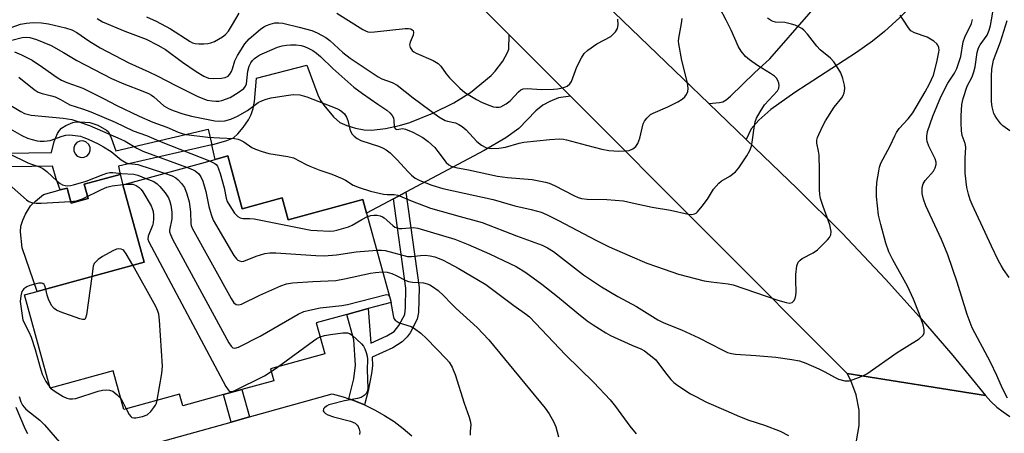
# Model space of a CAD drawing. Units: inches. Extents: x 1267760 to 1273760, y 477454 to 481455.
# Drawn here: x 1269856 to 1270140, y 479591 to 479710 of the extents above; entities that cross this region are included whole.
import ezdxf

# ---------------------------------------------------------------- set-up
doc = ezdxf.new("R2010")
doc.units = ezdxf.units.IN
doc.header["$MEASUREMENT"] = 0
for name, color, linetype in [('BLDG-Footprint', 5, 'Continuous'), ('CULTRL-Pad', 6, 'Continuous'), ('TRANS-Driveway', 251, 'Continuous'), ('TRANS-Non Street Sidewalk', 7, 'Continuous'), ('TRANS-Road', 130, 'Continuous'), ('Undefined', 1, 'Continuous')]:
    doc.layers.add(name, color=color, linetype=linetype)

msp = doc.modelspace()

# ---------------------------------------------------------------- linework, layer by layer
at = {"layer": 'BLDG-Footprint', "elevation": 206.36}
msp.add_lwpolyline([(1269916.38, 479670.74), (1269920.55, 479655.53), (1269932.02, 479658.68), (1269933.77, 479652.29), (1269955.28, 479658.18), (1269956.37, 479654.22), (1269963.41, 479628.54), (1269956.79, 479626.72), (1269950.72, 479625.06), (1269941.89, 479622.64), (1269944.35, 479613.65), (1269928.72, 479609.36), (1269929.67, 479605.92), (1269920.44, 479603.39), (1269915.11, 479601.93), (1269903.44, 479598.73), (1269902.51, 479602.11), (1269886.39, 479597.69), (1269883.35, 479608.79), (1269865.22, 479603.82), (1269857.86, 479630.68), (1269861.45, 479631.67), (1269892.3, 479640.12), (1269886.17, 479662.46), (1269912.74, 479669.74)], close=True, dxfattribs=at)
at = {"layer": 'CULTRL-Pad'}
msp.add_lwpolyline([(1269886.17, 479662.46), (1269892.3, 479640.12), (1269861.45, 479631.67), (1269857.15, 479644.21), (1269856.64, 479648.84), (1269856.75, 479650.47), (1269857.32, 479652.2), (1269858.06, 479653.93), (1269859.56, 479656.39), (1269860.95, 479657.73), (1269863.28, 479659.61), (1269868.12, 479660.94), (1269870.07, 479661.48), (1269871.26, 479657.15), (1269876.17, 479658.5), (1269875.05, 479662.59), (1269885.36, 479665.42)], close=True, dxfattribs=at)
at = {"layer": 'TRANS-Driveway'}
for points in [[(1270065.77, 479675.44), (1270054.95, 479685.87), (1270058.02, 479686.13), (1270059.01, 479686.36), (1270059.95, 479686.93), (1270061.23, 479687.99), (1270068.11, 479694.69), (1270072.53, 479698.73), (1270095.01, 479724.6), (1270097.62, 479727.6), (1270110.87, 479742.84), (1270113.85, 479745.8), (1270128.58, 479730.99), (1270114.99, 479715.78), (1270110.01, 479710.69), (1270105.56, 479706.58), (1270102.08, 479703.81), (1270097.5, 479700.57), (1270079.71, 479689.04), (1270072.82, 479684.1), (1270069.4, 479681.08), (1270067.18, 479678.6)], [(1270015.11, 479687.97), (1270011.66, 479687.48), (1270009.14, 479686.48), (1270007.1, 479685.4), (1270005.11, 479683.72), (1270000.19, 479678.65), (1269996.47, 479675.97), (1269990.27, 479672.3), (1269967.7, 479660.26), (1269964.1, 479658.34), (1269956.37, 479654.22), (1269955.28, 479658.18), (1269933.77, 479652.29), (1269932.02, 479658.68), (1269920.55, 479655.54), (1269916.38, 479670.74), (1269912.74, 479669.74), (1269911.76, 479673.97), (1269916.15, 479675.16), (1269918.03, 479676), (1269919.23, 479677.09), (1269920.85, 479678.99), (1269922.31, 479681.11), (1269923.13, 479682.7), (1269923.66, 479684.43), (1269924.05, 479686.46), (1269924.69, 479693.2), (1269939.14, 479696.92), (1269942.3, 479688.35), (1269943.09, 479686.72), (1269944.02, 479685.34), (1269946.79, 479682.01), (1269948.67, 479680.41), (1269950.66, 479679.51), (1269953.2, 479678.74), (1269955.71, 479678.28), (1269957.88, 479678.17), (1269961.83, 479678.62), (1269965.87, 479679.5), (1269968.82, 479680.42), (1269975.47, 479683.04), (1269981.53, 479686.05), (1269986.28, 479689.03), (1269992.22, 479693.93), (1269993.46, 479695.19), (1269995.62, 479698.09), (1269997.01, 479700.57), (1269997.32, 479701.55), (1269997.48, 479705.64)]]:
    msp.add_lwpolyline(points, close=True, dxfattribs=at)
at = {"layer": 'TRANS-Non Street Sidewalk'}
for points in [[(1269955.78, 479598.98), (1269952.69, 479600.21), (1269951.3, 479600.71), (1269952.7, 479606.52), (1269953.22, 479610.41), (1269952.73, 479617.72), (1269950.72, 479625.06), (1269956.79, 479626.72), (1269957.62, 479616.78), (1269962.18, 479618.85), (1269964.27, 479620.16), (1269965.67, 479621.85), (1269967.36, 479625.07), (1269967.55, 479627.04), (1269967.69, 479632.62), (1269964.1, 479658.34), (1269967.7, 479660.26), (1269971.54, 479632.79), (1269971.32, 479625.62), (1269970.94, 479623.65), (1269968.91, 479619.79), (1269968.05, 479618.55), (1269966.64, 479617.14), (1269963.95, 479615.44), (1269957.96, 479612.75), (1269958.03, 479610.26), (1269957.82, 479608), (1269956.85, 479602.99)], [(1269922.64, 479595.49), (1269917.31, 479594.01), (1269915.11, 479601.93), (1269920.44, 479603.39)]]:
    msp.add_lwpolyline(points, close=True, dxfattribs=at)
msp.add_polyline3d([(1269845.86, 479671.42, 0), (1269865.6, 479671.77, 0), (1269866.33, 479674.9, 0), (1269867.34, 479677.21, 0), (1269867.9, 479678.1, 0), (1269868.45, 479678.74, 0), (1269869.73, 479679.56, 0), (1269871.74, 479680.38, 0), (1269872.6, 479680.56, 0), (1269873.76, 479680.62, 0), (1269876.67, 479680.36, 0), (1269878.98, 479679.6, 0), (1269881.46, 479678.2, 0), (1269882, 479677.66, 0), (1269882.77, 479676, 0), (1269884.09, 479672.25, 0), (1269910.73, 479678.42, 0), (1269911.76, 479673.97, 0), (1269884.93, 479667.75, 0), (1269885.36, 479665.42, 0), (1269875.05, 479662.59, 0), (1269876.17, 479658.5, 0), (1269871.26, 479657.15, 0), (1269870.07, 479661.48, 0), (1269868.12, 479660.94, 0), (1269866.94, 479664.16, 0), (1269865.89, 479667.79, 0), (1269848.04, 479667.47, 0)], dxfattribs=at)
msp.add_polyline3d([(1269875.48, 479674.85, 0), (1269874.61, 479675.1, 0), (1269873.71, 479675.02, 0), (1269872.9, 479674.61, 0), (1269872.3, 479673.94, 0), (1269871.99, 479673.09, 0), (1269872.02, 479672.18, 0), (1269872.38, 479671.35, 0), (1269873.01, 479670.71, 0), (1269874.14, 479670.3, 0), (1269875.04, 479670.38, 0), (1269875.85, 479670.79, 0), (1269876.45, 479671.47, 0), (1269876.76, 479672.32, 0), (1269876.73, 479673.22, 0), (1269876.38, 479674.05, 0)], close=True, dxfattribs=at)
at = {"layer": 'TRANS-Road'}
msp.add_lwpolyline([(1269973.17, 479766.53), (1269984.4, 479755.15), (1270010.27, 479728.93), (1270054.95, 479685.87), (1270065.77, 479675.44), (1270080.41, 479661.33), (1270093.35, 479648.49), (1270105.9, 479635.26), (1270115.58, 479624.5), (1270125.25, 479613.2), (1270134.64, 479601.68), (1270094.86, 479608.01), (1270015.11, 479687.97), (1269997.48, 479705.64), (1269978.63, 479724.54), (1269909.64, 479792.65), (1269924.2, 479816.17)], close=True, dxfattribs=at)
for points in [[(1270097.55, 479588.61), (1270098.27, 479593.01), (1270098.24, 479597.47), (1270097.44, 479601.85), (1270095.9, 479606.03), (1270094.86, 479608.01), (1270134.64, 479601.68), (1270136.21, 479599.95), (1270137.92, 479598.36), (1270139.77, 479596.93), (1270141.73, 479595.66)], [(1269892.11, 479586.99), (1269917.31, 479594.01), (1269922.64, 479595.49), (1269946.43, 479602.12), (1269949.6, 479601.28), (1269951.3, 479600.71), (1269952.69, 479600.21), (1269955.78, 479598.98), (1269958.68, 479597.57), (1269961.53, 479595.95), (1269964.27, 479594.15), (1269966.88, 479592.18), (1269969.37, 479590.04)]]:
    msp.add_lwpolyline(points, dxfattribs=at)
at = {"layer": 'Undefined'}
for p, q in [((1269962.95, 479630.21, 206), (1269963.22, 479629.22, 206)), ((1269963.22, 479629.22, 206), (1269963.34, 479628.52, 206)), ((1269928.92, 479608.63, 208), (1269930.68, 479609.9, 208)), ((1269865.18, 479603.97, 208), (1269865.3, 479603.84, 208))]:
    msp.add_line(p, q, dxfattribs=at)
for points, elevation in [([(1269853.96, 479707.77), (1269856.68, 479708.71), (1269858.36, 479709.04), (1269860.35, 479709.21), (1269862.69, 479709.07), (1269864.73, 479708.8), (1269869.61, 479707.7), (1269871.45, 479707.09), (1269872.85, 479706.32), (1269876.34, 479703.9), (1269879.59, 479701.92), (1269887.85, 479697.57), (1269893.64, 479695.01), (1269896.07, 479693.86), (1269901.41, 479691.03), (1269907.78, 479687.84), (1269910.48, 479686.84), (1269911.86, 479686.59), (1269912.98, 479686.5), (1269913.81, 479686.55), (1269914.65, 479686.73), (1269917.11, 479687.6), (1269919.4, 479688.99), (1269921.04, 479690.23), (1269921.49, 479690.85), (1269921.75, 479691.56), (1269922.16, 479695.22), (1269922.5, 479696.59), (1269923.01, 479697.59), (1269923.48, 479698.28), (1269924.06, 479698.86), (1269924.72, 479699.34), (1269925.66, 479699.9), (1269926.98, 479700.51), (1269930.72, 479702.06), (1269932.03, 479702.46), (1269933.33, 479702.7), (1269934.42, 479702.76), (1269936.08, 479702.73), (1269937.48, 479702.55), (1269938.46, 479702.27), (1269939.55, 479701.8), (1269940.85, 479701.11), (1269941.93, 479700.39), (1269943.12, 479699.38), (1269946.67, 479695.98), (1269952.74, 479690.58), (1269955.2, 479688.73), (1269959.57, 479685.66), (1269962.23, 479683.9), (1269963.11, 479683.22), (1269963.77, 479682.44), (1269964.08, 479681.77), (1269964.22, 479680.93), (1269964.32, 479679.12), (1269964.57, 479678.62), (1269964.9, 479678.44), (1269965.12, 479678.4), (1269966.78, 479678.65), (1269967.58, 479678.51), (1269969.72, 479677.57), (1269972.58, 479676.05), (1269974.15, 479674.87), (1269975.99, 479673.14), (1269976.93, 479672.07), (1269979.34, 479668.86), (1269980.06, 479668.2), (1269980.76, 479667.81), (1269982.12, 479667.41), (1269985.7, 479666.78), (1269994.05, 479664.92), (1269996.98, 479664.52), (1270004.03, 479663.94), (1270007.95, 479663.23), (1270009.01, 479662.91), (1270010.51, 479662.27), (1270016.04, 479659.3), (1270017.28, 479658.76), (1270018.3, 479658.45), (1270019.91, 479658.29), (1270025.55, 479658.22), (1270030.37, 479657.76), (1270032.91, 479657.27), (1270038.66, 479655.97), (1270043.96, 479655.14), (1270048.98, 479653.96), (1270050.11, 479653.85), (1270050.88, 479654.02), (1270051.33, 479654.29), (1270051.74, 479654.67), (1270053.02, 479656.23), (1270054.57, 479658.33), (1270056.36, 479661.18), (1270057.06, 479662.07), (1270057.87, 479662.89), (1270058.53, 479663.43), (1270061.02, 479664.87), (1270062.61, 479666.18), (1270063.57, 479667.29), (1270065.89, 479670.75), (1270066.79, 479672.27), (1270067.28, 479673.59), (1270067.49, 479674.74), (1270068.01, 479678.86), (1270068.36, 479680.55), (1270068.72, 479681.64), (1270069.72, 479683.46), (1270071.01, 479685.46), (1270074.72, 479689.53), (1270075.12, 479690.25), (1270075.26, 479691.02), (1270075.14, 479691.77), (1270074.85, 479692.49), (1270074.43, 479693.13), (1270073.91, 479693.7), (1270072.75, 479694.55), (1270069.02, 479696.78), (1270066.66, 479698.43), (1270065.56, 479699.37), (1270064.27, 479700.97), (1270063.55, 479702.22), (1270061.42, 479706.96), (1270060.01, 479709.86), (1270054.53, 479720.36)], 194), ([(1269893, 479710.8), (1269895.7, 479709.57), (1269899.89, 479707.36), (1269905.56, 479703.74), (1269906.26, 479703.4), (1269906.96, 479703.19), (1269908.08, 479703.07), (1269909.51, 479703.09), (1269910.64, 479703.16), (1269911.47, 479703.31), (1269912.54, 479703.75), (1269914.84, 479705.08), (1269915.77, 479705.79), (1269916.54, 479706.67), (1269917.77, 479708.65), (1269919.62, 479711.88)], 190), ([(1269947.82, 479711.94), (1269955.26, 479707.22), (1269956.04, 479706.81), (1269956.77, 479706.56), (1269957.53, 479706.46), (1269958.69, 479706.51), (1269967.53, 479707.5), (1269968.4, 479707.5), (1269969.13, 479707.35), (1269969.51, 479707.14), (1269969.77, 479706.86), (1269969.92, 479706.29), (1269969.79, 479705.57), (1269968.93, 479703.5), (1269968.74, 479702.74), (1269968.89, 479702.01), (1269969.53, 479701.14), (1269969.96, 479700.78), (1269970.69, 479700.36), (1269975.57, 479698.27), (1269976.99, 479697.39), (1269977.72, 479696.65), (1269979.25, 479694.38), (1269980.22, 479693.27), (1269983.24, 479690.28), (1269984.7, 479689.08), (1269988.01, 479687.03), (1269989.52, 479686.24), (1269991.55, 479685.34), (1269992.92, 479684.94), (1269993.74, 479684.79), (1269994.55, 479684.77), (1269995.09, 479684.91), (1269996.63, 479685.72), (1269997.76, 479686.67), (1270000.18, 479689.26), (1270000.85, 479689.78), (1270001.5, 479690.06), (1270002.59, 479690.19), (1270006.75, 479689.93), (1270010.22, 479690.02), (1270011.38, 479690.13), (1270012.84, 479690.41), (1270013.68, 479690.66), (1270014.2, 479690.89), (1270014.95, 479691.53), (1270015.38, 479692.17), (1270016.92, 479696.46), (1270018.28, 479699.06), (1270019.08, 479700.26), (1270020.13, 479701.21), (1270022.71, 479703.07), (1270026.71, 479705.22), (1270027.35, 479705.75), (1270028.11, 479706.56), (1270028.66, 479707.46), (1270028.83, 479708.52), (1270028.77, 479710.22)], 190), ([(1270141.52, 479635.7), (1270139.9, 479638), (1270139.15, 479639.2), (1270138.47, 479640.5), (1270136.41, 479644.7), (1270130.85, 479656.73), (1270130.27, 479658.09), (1270129.75, 479659.71), (1270129.31, 479661.69), (1270128.85, 479665.8), (1270128.84, 479670.11), (1270129.05, 479673.32), (1270128.85, 479674.33), (1270127.94, 479676.61), (1270127.74, 479678), (1270127.65, 479680.28), (1270127.67, 479682.26), (1270127.9, 479685.62), (1270128.2, 479687.3), (1270129.4, 479690.9), (1270130.8, 479693.58), (1270131.36, 479695.03), (1270131.66, 479696.48), (1270132.31, 479700.58), (1270132.66, 479701.88), (1270133.14, 479702.81), (1270135.13, 479705.52), (1270135.77, 479707), (1270136.1, 479708.38), (1270137.05, 479713.8)], 202), ([(1269854.13, 479704.16), (1269857.1, 479704.89), (1269858.25, 479705.01), (1269859.35, 479704.89), (1269861.23, 479704.29), (1269865.47, 479702.56), (1269869.01, 479700.58), (1269872.87, 479698.25), (1269882.9, 479693.09), (1269886.4, 479691.52), (1269891.95, 479689.41), (1269893.51, 479688.74), (1269894.41, 479688.24), (1269895.05, 479687.77), (1269897.97, 479685.16), (1269899.31, 479684.38), (1269900.64, 479683.83), (1269903.42, 479682.85), (1269905.95, 479682.19), (1269912.65, 479680.9), (1269914.11, 479680.8), (1269915.56, 479680.89), (1269917.27, 479681.38), (1269919.19, 479682.2), (1269922.02, 479683.84), (1269925.14, 479686.16), (1269926.4, 479686.76), (1269927.44, 479687.14), (1269928.86, 479687.45), (1269933.16, 479688.19), (1269935.17, 479688.43), (1269937.13, 479688.33), (1269939.2, 479687.74), (1269947.79, 479684.38), (1269948.58, 479684.01), (1269949.27, 479683.58), (1269950.03, 479682.85), (1269950.63, 479681.97), (1269951.01, 479680.93), (1269951.58, 479678.45), (1269951.83, 479677.66), (1269952.26, 479677), (1269952.83, 479676.43), (1269953.7, 479675.76), (1269954.69, 479675.23), (1269960.13, 479673.43), (1269961.1, 479673.03), (1269962.05, 479672.5), (1269963.19, 479671.61), (1269965.12, 479669.74), (1269968.33, 479666.12), (1269969.28, 479665.17), (1269970.39, 479664.33), (1269971.69, 479663.68), (1269975.21, 479662.35), (1269978.29, 479661.33), (1269984.48, 479660.06), (1269992.85, 479658.22), (1269999.1, 479656.35), (1270003.83, 479655.29), (1270006.64, 479654.49), (1270008.25, 479653.82), (1270011.65, 479652.18), (1270022.39, 479646.45), (1270026.26, 479644.58), (1270032.24, 479641.91), (1270037.14, 479639.86), (1270039.86, 479638.83), (1270046.23, 479636.7), (1270053.59, 479634.78), (1270055.61, 479634.43), (1270060.58, 479633.9), (1270061.99, 479633.62), (1270074.84, 479629.17), (1270077.28, 479628.45), (1270078.07, 479628.33), (1270078.55, 479628.37), (1270078.96, 479628.53), (1270079.47, 479629.01), (1270079.8, 479629.68), (1270079.99, 479630.47), (1270080.09, 479631.61), (1270080, 479634.86), (1270080.07, 479636.58), (1270080.36, 479639.09), (1270080.74, 479640.08), (1270081.25, 479640.69), (1270081.89, 479641.2), (1270085.03, 479642.83), (1270086.23, 479643.65), (1270089.15, 479646.6), (1270089.71, 479647.26), (1270090.1, 479647.98), (1270090.18, 479649), (1270089.86, 479650.9), (1270087.88, 479656.2), (1270087.18, 479658.45), (1270086.92, 479659.6), (1270086.82, 479661.06), (1270086.82, 479666.66), (1270086.72, 479671.01), (1270086.6, 479672.15), (1270086.09, 479674.44), (1270086.07, 479675.25), (1270086.29, 479676.08), (1270086.63, 479676.9), (1270087.92, 479679.61), (1270088.62, 479680.9), (1270091.11, 479684.79), (1270093.24, 479687.47), (1270093.69, 479688.17), (1270093.98, 479688.9), (1270094.09, 479689.44), (1270094.14, 479690.27), (1270094.06, 479691.12), (1270093.55, 479693.08), (1270092.97, 479694.72), (1270092.25, 479695.96), (1270090.94, 479697.87), (1270089.98, 479698.94), (1270087.09, 479701.35), (1270086.05, 479702.35), (1270083.42, 479705.81), (1270082.37, 479706.99), (1270081.74, 479707.47), (1270080.79, 479707.99), (1270079.8, 479708.43), (1270078.74, 479708.77), (1270076.86, 479709.17), (1270074.2, 479709.32), (1270073.46, 479709.49), (1270072.98, 479709.7), (1270071.83, 479710.5)], 196), ([(1269854.98, 479700.72), (1269856.93, 479699.92), (1269860.04, 479698.36), (1269863.02, 479696.35), (1269867.22, 479693.32), (1269868.45, 479692.6), (1269870.04, 479691.92), (1269873.31, 479690.8), (1269874.64, 479690.27), (1269880.61, 479687.31), (1269884.43, 479685.31), (1269890.81, 479682.21), (1269894.83, 479680.51), (1269898.78, 479679.07), (1269902.1, 479677.58), (1269903.22, 479677.21), (1269904.36, 479676.97), (1269910.59, 479676.17), (1269914.01, 479675.95), (1269918.28, 479675.79), (1269919.35, 479675.6), (1269920.07, 479675.3), (1269920.99, 479674.79), (1269923.33, 479673.14), (1269924.37, 479672.68), (1269926.26, 479671.99), (1269928.22, 479671.48), (1269933.68, 479670.63), (1269935.32, 479670.18), (1269938.96, 479668.25), (1269940, 479667.77), (1269942.94, 479666.62), (1269946.39, 479665.45), (1269949.32, 479664.27), (1269950.26, 479663.78), (1269952.55, 479662.35), (1269954.25, 479661.66), (1269957.48, 479660.63), (1269961.29, 479659.73), (1269962.3, 479659.63), (1269964.31, 479659.67), (1269965.37, 479659.44), (1269969.46, 479657.68), (1269974.77, 479655.7), (1269983.36, 479653.24), (1269987.94, 479652.07), (1269989.68, 479651.52), (1269999.54, 479647.7), (1270006.95, 479644.99), (1270008.46, 479644.26), (1270010.18, 479643.21), (1270018.88, 479636.47), (1270024.03, 479632.98), (1270028.79, 479630.18), (1270034.1, 479627.32), (1270040.24, 479623.5), (1270042.05, 479622.59), (1270047.06, 479620.6), (1270052.08, 479618.31), (1270058.79, 479614.82), (1270060.33, 479614.1), (1270061.46, 479613.76), (1270062.63, 479613.59), (1270068.55, 479613.26), (1270074.27, 479612.78), (1270078.89, 479612.09), (1270081.06, 479611.65), (1270082.92, 479611.05), (1270086.62, 479609.38), (1270088.2, 479608.62), (1270091.57, 479606.78), (1270092.35, 479606.43), (1270094.16, 479605.93), (1270094.92, 479605.88), (1270095.44, 479605.95), (1270096.53, 479606.27), (1270098.41, 479606.98), (1270099.73, 479607.55), (1270100.5, 479607.97), (1270109.23, 479614.09), (1270115.56, 479618.05), (1270116.6, 479618.97), (1270116.97, 479619.64), (1270117.04, 479620.71), (1270116.76, 479622.08), (1270115.6, 479625.3), (1270113.98, 479629.46), (1270112.22, 479633.2), (1270107.96, 479640.79), (1270106.87, 479643.11), (1270105.96, 479645.59), (1270104.49, 479650.99), (1270103.89, 479653.69), (1270103.28, 479659.01), (1270103.23, 479661.07), (1270103.41, 479663.11), (1270103.93, 479666.36), (1270104.16, 479667.53), (1270104.53, 479668.64), (1270107.24, 479673.65), (1270108.55, 479676.56), (1270109.07, 479677.51), (1270109.85, 479678.62), (1270112.42, 479681.42), (1270113.77, 479683.19), (1270117.33, 479689.26), (1270118.55, 479691.55), (1270119.65, 479694.02), (1270120.69, 479697.81), (1270121.28, 479700.68), (1270121.31, 479701.24), (1270121.21, 479702), (1270120.93, 479702.69), (1270120.61, 479703.1), (1270119.78, 479703.81), (1270118.85, 479704.43), (1270117.84, 479704.94), (1270114.18, 479706.22), (1270113.18, 479706.78), (1270112.46, 479707.63), (1270111.08, 479709.87), (1270110.11, 479711.29)], 198), ([(1269878.78, 479710.32), (1269880.31, 479709.43), (1269886.74, 479706.7), (1269892.91, 479704.37), (1269896.27, 479702.71), (1269898.45, 479701.41), (1269903.29, 479697.75), (1269907.23, 479695.05), (1269909.51, 479693.72), (1269910.83, 479693.21), (1269912.22, 479693.03), (1269914.53, 479693.12), (1269915.64, 479693.33), (1269916.49, 479693.79), (1269917.01, 479694.33), (1269917.42, 479695.07), (1269917.74, 479695.88), (1269918.4, 479698.14), (1269919.15, 479699.73), (1269921.28, 479703.08), (1269922.52, 479704.55), (1269925.84, 479707.32), (1269926.78, 479707.98), (1269927.53, 479708.38), (1269928.6, 479708.77), (1269929.98, 479709.08), (1269931.09, 479709.15), (1269932.21, 479709.04), (1269936.97, 479707.85), (1269940.55, 479706.86), (1269942.09, 479706.25), (1269944.6, 479704.92), (1269945.76, 479704.07), (1269949.53, 479700.61), (1269951.66, 479698.91), (1269959.7, 479693.52), (1269960.78, 479693.01), (1269963.78, 479691.91), (1269965.2, 479691.14), (1269969.79, 479687.48), (1269977.14, 479682.02), (1269979, 479680.99), (1269979.69, 479680.76), (1269981.95, 479680.25), (1269982.98, 479679.79), (1269983.95, 479679.22), (1269985.03, 479678.31), (1269988.1, 479674.87), (1269989.48, 479673.84), (1269990.74, 479673.19), (1269991.59, 479672.99), (1269992.47, 479672.89), (1269994.45, 479672.95), (1269996.36, 479673.27), (1270000.29, 479674.38), (1270001.71, 479674.67), (1270009.15, 479675.48), (1270011.92, 479675.65), (1270013.1, 479675.56), (1270013.97, 479675.39), (1270019.69, 479673.84), (1270024.19, 479672.74), (1270026.17, 479672.34), (1270029.03, 479672.13), (1270030.67, 479672.17), (1270032, 479672.36), (1270033.07, 479672.78), (1270033.98, 479673.43), (1270034.51, 479674.3), (1270035.05, 479675.83), (1270036.07, 479679.99), (1270036.43, 479680.74), (1270037.14, 479681.65), (1270038.18, 479682.66), (1270038.9, 479683.11), (1270043.15, 479684.9), (1270046.03, 479686.33), (1270047.28, 479687.07), (1270048.08, 479687.79), (1270048.57, 479688.43), (1270048.93, 479689.37), (1270049, 479690.16), (1270048.82, 479691.78), (1270047.18, 479698.25), (1270046.3, 479703.02), (1270046.27, 479703.88), (1270046.34, 479704.74), (1270047.11, 479708.95), (1270047.24, 479710.35)], 192), ([(1270141.05, 479600.9), (1270139.55, 479603.67), (1270137.94, 479607.42), (1270136.13, 479611.29), (1270130.85, 479621.16), (1270129.36, 479625.06), (1270126.47, 479634.32), (1270123.78, 479642.25), (1270122.03, 479646.64), (1270117.49, 479656.39), (1270116.85, 479658.25), (1270116.47, 479659.88), (1270116.4, 479661.64), (1270116.68, 479662.69), (1270117.3, 479663.64), (1270119.66, 479666.36), (1270120.17, 479667.31), (1270120.44, 479668.29), (1270120.43, 479668.99), (1270120.17, 479669.89), (1270118.36, 479673.52), (1270117.85, 479674.89), (1270117.75, 479675.67), (1270117.74, 479676.48), (1270117.95, 479677.83), (1270119.52, 479682.19), (1270121.81, 479687.8), (1270123.85, 479691.69), (1270125.72, 479694.59), (1270126.43, 479696), (1270127.13, 479697.97), (1270127.54, 479699.4), (1270128.24, 479703.62), (1270128.77, 479704.97), (1270130.63, 479708.97), (1270130.93, 479710.09)], 200), ([(1270141.7, 479677.94), (1270139.7, 479679.44), (1270139.1, 479680.02), (1270137.9, 479681.57), (1270137.44, 479682.27), (1270137.08, 479683.02), (1270136.59, 479684.9), (1270136.43, 479686.31), (1270136.41, 479693.74), (1270136.5, 479695.79), (1270137, 479698.37), (1270138.97, 479703.62), (1270140.91, 479709.78)], 204), ([(1269856.23, 479693.45), (1269860.56, 479689.91), (1269861.79, 479689.14), (1269862.86, 479688.77), (1269865.56, 479688.12), (1269866.64, 479687.75), (1269868.23, 479686.99), (1269870.91, 479685.47), (1269874.55, 479684.32), (1269876.96, 479683.44), (1269883.89, 479680.47), (1269889.11, 479677.99), (1269893.01, 479676.59), (1269897.15, 479674.78), (1269911.11, 479669.29)], 200), ([(1269852.96, 479685.85), (1269856.72, 479683.56), (1269857.8, 479683.01), (1269858.62, 479682.75), (1269859.75, 479682.54), (1269869, 479681.63), (1269871.43, 479681.21), (1269873.5, 479680.62), (1269876.51, 479679.51), (1269885.58, 479675.61), (1269886.83, 479674.96), (1269890.15, 479672.97), (1269891.88, 479672.11), (1269904.52, 479667.49)], 202), ([(1269853.66, 479678.53), (1269857.03, 479676.64), (1269858.64, 479675.88), (1269860.03, 479675.44), (1269861.45, 479675.1), (1269862.32, 479675), (1269863.48, 479675), (1269864.35, 479675.07), (1269865.18, 479675.24), (1269868.67, 479676.48), (1269869.74, 479676.74), (1269870.73, 479676.81), (1269871.61, 479676.76), (1269873.91, 479676.4), (1269874.89, 479676.09), (1269876.16, 479675.55), (1269879.07, 479674.19), (1269880.6, 479673.39), (1269882.8, 479672), (1269885.69, 479669.63), (1269887.07, 479668.72), (1269887.76, 479668.52), (1269889.65, 479668.4), (1269890.5, 479668.23), (1269898.14, 479665.74)], 204), ([(1269853.53, 479671.31), (1269858.76, 479668.77), (1269859.83, 479668.33), (1269862.14, 479667.57), (1269863.13, 479667.1), (1269864.26, 479666.24), (1269867.2, 479663.45), (1269868.08, 479662.78), (1269868.79, 479662.39), (1269869.52, 479662.21), (1269870.3, 479662.15), (1269871.11, 479662.22), (1269871.96, 479662.4), (1269875.62, 479663.47), (1269880.48, 479665.39), (1269881.58, 479665.75), (1269882.42, 479665.93), (1269883.25, 479665.94), (1269885.78, 479665.69), (1269889.32, 479665.5), (1269890.42, 479665.19), (1269892.8, 479664.28)], 206), ([(1269904.52, 479667.49), (1269906.24, 479666.84), (1269907.02, 479666.45), (1269908.04, 479665.62), (1269908.66, 479664.77), (1269909.17, 479663.47), (1269910.05, 479660.45), (1269910.96, 479656.2), (1269911.61, 479653.84), (1269912.18, 479652.24), (1269918.17, 479642.02), (1269918.85, 479641.09), (1269919.26, 479640.74), (1269919.71, 479640.5), (1269920.45, 479640.34), (1269920.98, 479640.42), (1269924.52, 479641.86), (1269927.06, 479642.6), (1269928.5, 479642.85), (1269930.26, 479642.81), (1269941.78, 479642.05), (1269944.16, 479641.98), (1269947.67, 479642.25), (1269953.38, 479643.12), (1269959.28, 479643.58)], 202), ([(1269911.11, 479669.29), (1269912.62, 479668.6), (1269913.04, 479668.3), (1269913.4, 479667.84), (1269913.75, 479667.06), (1269914.18, 479665.64), (1269915.3, 479661.58), (1269915.94, 479658.62), (1269916.25, 479657.61), (1269916.93, 479656.35), (1269918.3, 479654.28), (1269919.24, 479653.27), (1269919.93, 479652.88), (1269920.75, 479652.73), (1269922.78, 479652.72), (1269923.96, 479652.57), (1269940.32, 479649.36), (1269942.13, 479649.21), (1269945.71, 479649.07), (1269946.89, 479649.15), (1269947.76, 479649.3), (1269951.19, 479650.33), (1269952.25, 479650.82), (1269954.99, 479652.44), (1269956.63, 479653.25)], 200), ([(1269892.8, 479664.28), (1269895.03, 479663.35), (1269895.99, 479662.75), (1269896.81, 479661.91), (1269898.31, 479660.08), (1269899.28, 479658.63), (1269899.69, 479657.6), (1269900.01, 479656.54), (1269900.27, 479654.57), (1269900.25, 479652.63), (1269899.59, 479649.39), (1269899.6, 479648.87), (1269899.83, 479648.06), (1269900.49, 479646.75), (1269916.69, 479616.83), (1269917.31, 479615.87), (1269917.83, 479615.41), (1269918.4, 479615.3), (1269919.42, 479615.6), (1269925.75, 479618.76), (1269936.68, 479625.12), (1269938.26, 479625.88), (1269939.91, 479626.32), (1269943.01, 479626.97), (1269949.2, 479627.66), (1269950.9, 479627.94), (1269961.69, 479630.73), (1269962.19, 479630.77), (1269962.6, 479630.67), (1269962.95, 479630.21)], 206), ([(1269898.14, 479665.74), (1269900.35, 479664.98), (1269901.37, 479664.44), (1269902.05, 479663.88), (1269903.09, 479662.84), (1269903.94, 479661.68), (1269904.63, 479659.85), (1269905.27, 479657.47), (1269905.66, 479654.59), (1269905.75, 479651.2), (1269905.84, 479650.7), (1269906.14, 479649.89), (1269917.36, 479629.61), (1269918.17, 479628.42), (1269918.81, 479627.95), (1269919.55, 479627.83), (1269920.33, 479628.05), (1269925.65, 479630.63), (1269931.66, 479633.29), (1269933.32, 479633.91), (1269935.05, 479634.15), (1269940.91, 479634.58), (1269947.54, 479634.88), (1269949.99, 479635.29), (1269957.46, 479636.95), (1269958.89, 479637.16), (1269961, 479637.33)], 204), ([(1269853.39, 479662.55), (1269858.39, 479658.07), (1269859.1, 479657.58), (1269860.09, 479657.22), (1269861.22, 479657.12), (1269862.66, 479657.15), (1269871.04, 479657.65), (1269872.8, 479657.84), (1269873.66, 479658.05), (1269874.48, 479658.36), (1269880, 479661.06), (1269881.57, 479661.75), (1269883.03, 479662.11), (1269886.26, 479662.48)], 208), ([(1269886.26, 479662.48), (1269888.01, 479662.64), (1269888.99, 479662.57), (1269889.99, 479662.22), (1269890.89, 479661.67), (1269891.47, 479661.08), (1269891.95, 479660.38), (1269894.29, 479656.37), (1269894.64, 479655.6), (1269894.89, 479654.71), (1269894.99, 479653.69), (1269894.97, 479652.57), (1269894.85, 479651.47), (1269894.68, 479650.72), (1269893.41, 479647.58), (1269893.38, 479646.77), (1269893.64, 479645.98), (1269915.86, 479604.28), (1269916.46, 479603.31), (1269916.8, 479602.95), (1269917.05, 479602.82), (1269917.5, 479602.81), (1269918.24, 479603.06), (1269926.92, 479607.37), (1269928.92, 479608.63)], 208), ([(1269956.63, 479653.25), (1269957.6, 479653.56), (1269958.42, 479653.67), (1269959.44, 479653.65), (1269960.25, 479653.5), (1269960.98, 479653.23), (1269961.43, 479652.95), (1269963.92, 479650.66), (1269964.53, 479650.26), (1269965.23, 479649.98), (1269965.72, 479649.87), (1269966.55, 479649.83), (1269969.9, 479650.12), (1269971.13, 479649.97), (1269981.78, 479646.71), (1269985.6, 479645.23), (1269991.82, 479642.5), (1269995.85, 479640.62), (1269999.44, 479638.83), (1270002.29, 479637.1), (1270006.84, 479633.74), (1270011.41, 479630.23), (1270016.96, 479625.57), (1270019.93, 479623.25), (1270021.6, 479622.07), (1270025.34, 479619.73), (1270026.62, 479619.02), (1270032.81, 479616.19), (1270035.4, 479615.1), (1270036.4, 479614.53), (1270039.14, 479612.48), (1270039.73, 479611.93), (1270042.51, 479608.19), (1270044.03, 479606.34), (1270044.85, 479605.48), (1270046.01, 479604.6), (1270049.69, 479602.2), (1270051.21, 479601.35), (1270054.33, 479599.81), (1270059.84, 479597.32), (1270063.82, 479595.63), (1270066.49, 479594.59), (1270071, 479593.16), (1270075.55, 479591.39), (1270077.9, 479590.18)], 200), ([(1269888.99, 479639.22), (1269887.15, 479642.55), (1269886.48, 479643.47), (1269886.18, 479643.71), (1269885.7, 479643.91), (1269884.89, 479643.98), (1269884.35, 479643.88), (1269883.3, 479643.43), (1269880.26, 479641.73), (1269879.08, 479640.91), (1269878.24, 479640.16), (1269877.92, 479639.72), (1269877.62, 479638.93), (1269877.17, 479635.97)], 208), ([(1269959.28, 479643.58), (1269960.62, 479643.61), (1269961.75, 479643.45), (1269968.2, 479641.75), (1269969.34, 479641.74), (1269971.88, 479642.06), (1269973.26, 479642.12), (1269974.65, 479641.98), (1269976.01, 479641.64), (1269978.22, 479640.75), (1269980.09, 479639.84), (1269982.71, 479638.38), (1269990.75, 479633.65), (1269998.76, 479627.66), (1270002.42, 479625.08), (1270003.29, 479624.35), (1270013.69, 479613.39), (1270021.88, 479605.41), (1270026.56, 479600.41), (1270028.04, 479598.56), (1270032.2, 479592.88), (1270034.08, 479590.64)], 202), ([(1269896.04, 479600.34), (1269897.36, 479608.07), (1269897.58, 479610.1), (1269896.68, 479623.41), (1269896.49, 479625.17), (1269896.27, 479626.01), (1269895.63, 479627.34), (1269888.99, 479639.22)], 208), ([(1269877.17, 479635.97), (1269875.68, 479624.96), (1269875.41, 479623.94), (1269875.16, 479623.63), (1269874.98, 479623.56), (1269874.54, 479623.58), (1269873.75, 479623.79), (1269868.11, 479625.84), (1269867.03, 479626.29), (1269866.32, 479626.74), (1269865.63, 479627.64), (1269864.71, 479629.5), (1269864.34, 479630.61), (1269863.95, 479632.35)], 208), ([(1269961, 479637.33), (1269962.27, 479637.24), (1269963.61, 479636.82), (1269964.92, 479636.26), (1269967.67, 479634.82), (1269968.45, 479634.52), (1269969.56, 479634.33), (1269972.72, 479634.13), (1269973.83, 479633.88), (1269974.62, 479633.55), (1269975.37, 479633.14), (1269976.97, 479631.91), (1269978.49, 479630.5), (1269980.7, 479628.17), (1269982.2, 479626.72), (1269988.24, 479621.33), (1269991.57, 479617.78), (1270007.8, 479598.03), (1270008.93, 479596.41), (1270010.32, 479593.97), (1270010.86, 479592.63), (1270011.7, 479589.76)], 204), ([(1269863.95, 479632.35), (1269863.67, 479633.31), (1269863.44, 479633.73), (1269863.12, 479633.99), (1269862.73, 479634.11), (1269861.92, 479634.07), (1269860.77, 479633.81), (1269859.32, 479633.39), (1269858.52, 479633.05), (1269857.62, 479632.44), (1269857.07, 479631.67), (1269856.72, 479630.44), (1269856.61, 479628.79), (1269857.36, 479623.38), (1269859.11, 479620), (1269859.77, 479618.46), (1269860.91, 479614.93), (1269862.32, 479609.76), (1269862.95, 479607.83), (1269863.99, 479605.71), (1269864.59, 479604.74), (1269865.18, 479603.97)], 208), ([(1269963.34, 479628.52), (1269963.98, 479624.72), (1269964.24, 479623.93), (1269964.65, 479623.36), (1269965.18, 479622.97), (1269965.78, 479622.68), (1269969.2, 479621.53), (1269970.16, 479620.96), (1269971.98, 479619.63), (1269973.6, 479618.1), (1269979.37, 479612.15), (1269980.12, 479611.25), (1269981, 479609.85), (1269981.36, 479609.1), (1269981.86, 479607.76), (1269984.48, 479599.49), (1269985.92, 479595.48), (1269986.23, 479594.41), (1269986.36, 479593.29), (1269986.2, 479591.3), (1269986.2, 479590.24)], 206), ([(1269930.68, 479609.9), (1269941.05, 479617.46), (1269942.04, 479618.12), (1269943, 479618.59)], 208), ([(1269943, 479618.59), (1269944.27, 479618.99), (1269946, 479619.29), (1269949.48, 479619.78), (1269950.83, 479619.78), (1269951.48, 479619.55), (1269952.17, 479619.09), (1269954.9, 479616.57), (1269955.44, 479615.91), (1269955.84, 479615.17), (1269956.26, 479614.1), (1269956.54, 479613), (1269956.61, 479612.16), (1269956.56, 479609.06), (1269956.69, 479603.78), (1269956.59, 479602.94), (1269956.28, 479602.23), (1269955.72, 479601.68), (1269954.78, 479601.12), (1269953.76, 479600.82), (1269950.02, 479600.16), (1269946.22, 479599.22), (1269945.49, 479598.96), (1269944.82, 479598.62), (1269944.24, 479598.17), (1269943.98, 479597.83), (1269943.9, 479597.29), (1269944.05, 479596.94), (1269944.56, 479596.47), (1269945.23, 479596.08), (1269946.8, 479595.55), (1269951.71, 479594.25), (1269953.05, 479593.68), (1269953.69, 479593.16), (1269953.97, 479592.72), (1269954.25, 479591.96), (1269954.39, 479591.18), (1269954.29, 479590.48)], 208), ([(1269856.25, 479601.36), (1269856.74, 479599.87), (1269857.27, 479598.86), (1269858.2, 479597.76), (1269862.24, 479594.57), (1269863.62, 479593.19), (1269869.71, 479586.13)], 210), ([(1269865.3, 479603.84), (1269866.67, 479602.8), (1269868.93, 479601.42), (1269869.98, 479600.94), (1269870.81, 479600.75), (1269871.62, 479600.7), (1269872.64, 479600.85), (1269879.01, 479602.97), (1269880.27, 479603.26), (1269881.32, 479603.35), (1269882.33, 479603.26), (1269883.22, 479602.89), (1269884.52, 479601.92), (1269885.54, 479600.81)], 208), ([(1269885.54, 479600.81), (1269886.15, 479599.8), (1269887.07, 479597.88)], 208), ([(1269887.07, 479597.88), (1269887.93, 479596.19), (1269888.41, 479595.59), (1269888.73, 479595.37), (1269889.36, 479595.2), (1269889.89, 479595.21), (1269891.85, 479595.62), (1269893.15, 479596.14), (1269894.19, 479597.09), (1269895.1, 479598.22), (1269895.57, 479598.94), (1269895.8, 479599.45), (1269896.04, 479600.34)], 208), ([(1269855.28, 479598.32), (1269858.01, 479591.99), (1269858.72, 479590.72)], 212)]:
    msp.add_lwpolyline(points, dxfattribs=dict(at, elevation=elevation))

doc.saveas('drawing.dxf')
